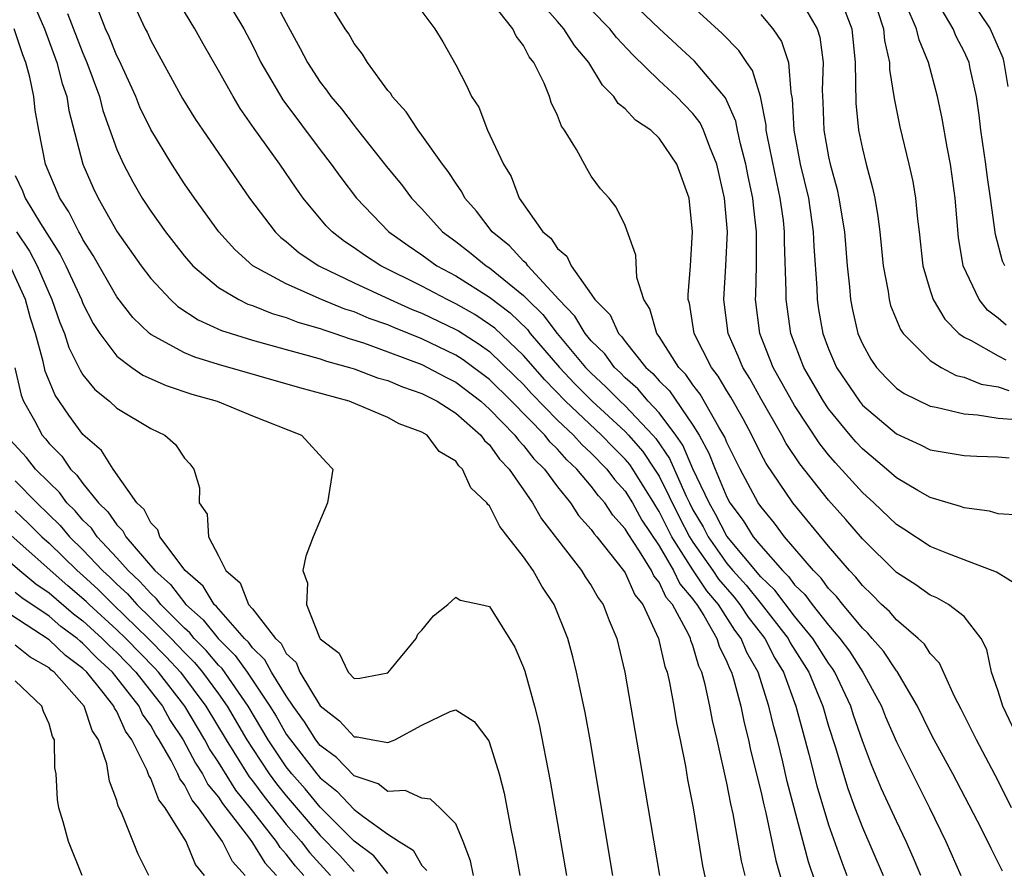
# Model space of a CAD drawing. Units: inches. Extents: x 2628000 to 2631000, y 1455000 to 1458000.
# Drawn here: x 2628227 to 2628285, y 1455783 to 1455834 of the extents above; entities that cross this region are included whole.
import ezdxf

# ---------------------------------------------------------------- set-up
doc = ezdxf.new("R2010")
doc.units = ezdxf.units.IN
doc.header["$MEASUREMENT"] = 0
doc.layers.add('LD26281455_2ft', color=169, linetype='Continuous')

msp = doc.modelspace()

# ---------------------------------------------------------------- linework, layer by layer
at = {"layer": 'LD26281455_2ft'}
for points, elevation in [([(2628286.282, 1455804.282), (2628285, 1455804.345), (2628284.502, 1455804.502), (2628283, 1455804.703), (2628282.791, 1455804.791), (2628281, 1455805.322), (2628280.271, 1455805.728), (2628279, 1455806.478), (2628278.421, 1455807), (2628277, 1455808.191), (2628276.607, 1455808.608), (2628276.275, 1455809), (2628275, 1455810.557), (2628274.702, 1455811), (2628273.55, 1455813), (2628272.78, 1455815), (2628272.496, 1455817), (2628272.505, 1455817.495), (2628272.408, 1455820.408), (2628272.407, 1455821), (2628272.333, 1455821.667), (2628272.152, 1455823), (2628271.939, 1455823.94), (2628271.395, 1455826.605), (2628271.325, 1455827), (2628271.31, 1455827.31), (2628270.992, 1455828.992), (2628270.521, 1455830.521), (2628270.172, 1455831), (2628269.713, 1455831.712), (2628268.725, 1455832.724), (2628265.595, 1455835.595)], 9630), ([(2628227.868, 1455835), (2628228.731, 1455833), (2628229.466, 1455831), (2628229.771, 1455829.771), (2628230.041, 1455829), (2628230.168, 1455828.168), (2628231.002, 1455825), (2628231.606, 1455823.606), (2628231.894, 1455823), (2628233.023, 1455821), (2628234.428, 1455819), (2628235, 1455818.243), (2628236.167, 1455817), (2628236.599, 1455816.599), (2628237.805, 1455815.805), (2628239.185, 1455815.185), (2628239.75, 1455815), (2628241, 1455814.608), (2628243, 1455814.05), (2628244.293, 1455813.708), (2628245, 1455813.496), (2628245.367, 1455813.367), (2628246.729, 1455813), (2628247, 1455812.915), (2628248.392, 1455812.392), (2628249, 1455812.222), (2628249.85, 1455811.85), (2628251, 1455811.465), (2628251.905, 1455811), (2628253, 1455810.29), (2628254.482, 1455809), (2628254.688, 1455808.688), (2628255, 1455808.426), (2628255.576, 1455807.576), (2628256.161, 1455807), (2628257.528, 1455805), (2628258.053, 1455804.053), (2628260.421, 1455801), (2628260.638, 1455800.638), (2628261, 1455800.114), (2628261.402, 1455799.402), (2628261.699, 1455799), (2628262.046, 1455798.046), (2628262.498, 1455797), (2628262.979, 1455795), (2628263.812, 1455790.188), (2628265.018, 1455783)], 9656), ([(2628270.071, 1455783), (2628269.859, 1455783.859), (2628269.368, 1455786.632), (2628269.227, 1455787.227), (2628269, 1455788.443), (2628268.429, 1455791), (2628268.143, 1455792.143), (2628267.994, 1455793), (2628267.722, 1455794.278), (2628267.522, 1455795), (2628267.349, 1455795.349), (2628267, 1455796.582), (2628266.88, 1455796.881), (2628266.855, 1455797), (2628266.744, 1455797.256), (2628265.783, 1455799), (2628265.422, 1455799.422), (2628265, 1455800.316), (2628264.694, 1455800.694), (2628264.557, 1455801), (2628263.852, 1455802.149), (2628263.166, 1455803.166), (2628263, 1455803.472), (2628262.275, 1455804.275), (2628261.795, 1455805), (2628261.416, 1455805.416), (2628261, 1455805.981), (2628260.151, 1455807), (2628259.547, 1455807.547), (2628259, 1455808.164), (2628258.576, 1455808.576), (2628258.249, 1455809), (2628256.296, 1455811), (2628255, 1455812.284), (2628253.443, 1455813.443), (2628253, 1455813.721), (2628251, 1455814.688), (2628249.351, 1455815.351), (2628249, 1455815.505), (2628247.895, 1455815.895), (2628247, 1455816.272), (2628246.447, 1455816.447), (2628245.08, 1455817), (2628243, 1455817.926), (2628241.026, 1455819), (2628239.957, 1455819.957), (2628239.022, 1455821), (2628237.581, 1455823), (2628237, 1455823.843), (2628236.24, 1455825), (2628235, 1455827.04), (2628234.366, 1455828.366), (2628234.119, 1455829), (2628233.138, 1455831.138), (2628233, 1455831.399), (2628232.539, 1455832.539), (2628232.335, 1455833), (2628231.557, 1455835)], 9652), ([(2628233.509, 1455835.509), (2628234.678, 1455833), (2628234.79, 1455832.79), (2628235, 1455832.311), (2628236.875, 1455828.875), (2628237.646, 1455827.646), (2628238.072, 1455827), (2628240.822, 1455823), (2628242.348, 1455821), (2628242.677, 1455820.677), (2628243, 1455820.437), (2628243.77, 1455819.77), (2628244.914, 1455819), (2628245, 1455818.957), (2628247, 1455817.995), (2628249.127, 1455817), (2628250.428, 1455816.428), (2628251, 1455816.199), (2628253, 1455815.244), (2628253.156, 1455815.156), (2628254.38, 1455814.38), (2628255, 1455813.929), (2628256.491, 1455812.491), (2628257, 1455811.987), (2628257.466, 1455811.466), (2628259, 1455809.891), (2628259.948, 1455809), (2628260.442, 1455808.442), (2628261, 1455807.938), (2628261.916, 1455807), (2628262.375, 1455806.375), (2628263, 1455805.692), (2628263.433, 1455805), (2628263.983, 1455803.983), (2628265, 1455802.464), (2628265.857, 1455801), (2628266.224, 1455800.224), (2628267, 1455799.317), (2628267.125, 1455799.125), (2628267.231, 1455799), (2628267.643, 1455798.357), (2628268.412, 1455797), (2628268.541, 1455796.542), (2628269, 1455795.619), (2628269.172, 1455795.172), (2628269.27, 1455795), (2628269.395, 1455794.604), (2628269.817, 1455793), (2628270.018, 1455792.018), (2628270.284, 1455791), (2628270.401, 1455790.401), (2628271, 1455787.978), (2628271.172, 1455787.173), (2628271.293, 1455786.707), (2628271.888, 1455783.888), (2628272.605, 1455781.395)], 9650), ([(2628239.287, 1455835), (2628240.494, 1455833), (2628241, 1455832.027), (2628241.506, 1455831), (2628242.792, 1455828.792), (2628245, 1455825.848), (2628245.653, 1455825), (2628246.215, 1455824.215), (2628247.139, 1455823), (2628249.057, 1455821), (2628250.191, 1455820.191), (2628251, 1455819.644), (2628251.882, 1455819), (2628253, 1455818.399), (2628255, 1455817.149), (2628256.212, 1455816.212), (2628257.228, 1455815.228), (2628257.399, 1455815), (2628259.114, 1455813), (2628260.033, 1455812.033), (2628261.054, 1455811), (2628263, 1455809.213), (2628263.202, 1455809), (2628264.036, 1455808.036), (2628264.733, 1455807), (2628265, 1455806.569), (2628266.181, 1455804.181), (2628266.792, 1455803), (2628267, 1455802.674), (2628268.17, 1455801), (2628268.498, 1455800.498), (2628269.429, 1455799.429), (2628269.774, 1455799), (2628270.253, 1455798.254), (2628271.234, 1455797), (2628271.824, 1455795.824), (2628272.334, 1455795), (2628273.074, 1455793), (2628273.474, 1455791.474), (2628273.838, 1455790.162), (2628274.302, 1455788.302), (2628275, 1455785.981), (2628275.777, 1455783.777), (2628276.088, 1455783)], 9646), ([(2628242.132, 1455835), (2628243, 1455833.345), (2628243.823, 1455831.823), (2628244.245, 1455831), (2628245, 1455829.842), (2628245.376, 1455829.376), (2628245.629, 1455829), (2628246.264, 1455828.264), (2628247, 1455827.282), (2628247.134, 1455827.134), (2628249, 1455824.761), (2628249.791, 1455823.791), (2628250.381, 1455823), (2628251, 1455822.358), (2628252.225, 1455821), (2628253, 1455820.432), (2628253.805, 1455819.805), (2628254.787, 1455819), (2628255, 1455818.869), (2628257, 1455817.254), (2628257.239, 1455817), (2628258.132, 1455816.132), (2628258.98, 1455815), (2628260.663, 1455813), (2628261, 1455812.651), (2628261.861, 1455811.861), (2628262.701, 1455811), (2628263, 1455810.725), (2628264.634, 1455809), (2628264.804, 1455808.804), (2628265.622, 1455807.622), (2628266.595, 1455805.405), (2628266.794, 1455805), (2628267, 1455804.597), (2628267.594, 1455803.594), (2628267.897, 1455803), (2628269, 1455801.429), (2628269.359, 1455801), (2628270.134, 1455800.134), (2628271.03, 1455799.03), (2628272.613, 1455797), (2628272.742, 1455796.742), (2628273.832, 1455795), (2628274.436, 1455793.564), (2628274.657, 1455793), (2628275, 1455791.814), (2628275.381, 1455790.619), (2628276.13, 1455788.13), (2628276.555, 1455787), (2628277, 1455785.836), (2628278.217, 1455783)], 9644), ([(2628280.443, 1455783), (2628280.019, 1455784.019), (2628279.579, 1455785), (2628279, 1455786.214), (2628278.125, 1455788.125), (2628277.53, 1455789.53), (2628277, 1455790.956), (2628276.468, 1455792.468), (2628276.306, 1455793), (2628275.373, 1455795), (2628275.228, 1455795.228), (2628275, 1455795.534), (2628274.075, 1455797), (2628273, 1455798.308), (2628271.837, 1455799.838), (2628271, 1455800.641), (2628269, 1455803.039), (2628268.338, 1455804.338), (2628267.946, 1455805), (2628267, 1455807.019), (2628266.407, 1455808.407), (2628265.993, 1455809), (2628265, 1455810.322), (2628264.364, 1455811), (2628263.737, 1455811.737), (2628263, 1455812.381), (2628262.695, 1455812.694), (2628262.362, 1455813), (2628261.791, 1455813.791), (2628261, 1455814.574), (2628260.647, 1455815), (2628260.034, 1455816.034), (2628259.084, 1455817), (2628257.253, 1455819), (2628257.156, 1455819.155), (2628257, 1455819.281), (2628256.174, 1455820.174), (2628255.146, 1455821), (2628254.225, 1455822.225), (2628253.546, 1455823), (2628253.365, 1455823.365), (2628253, 1455823.875), (2628252.561, 1455824.561), (2628252.216, 1455825), (2628251, 1455826.709), (2628250.777, 1455827), (2628250.081, 1455828.081), (2628249.252, 1455829), (2628249.163, 1455829.163), (2628249, 1455829.352), (2628247.789, 1455831), (2628247.503, 1455831.503), (2628247, 1455832.133), (2628246.686, 1455832.686), (2628246.473, 1455833), (2628245.243, 1455835)], 9642), ([(2628285.262, 1455783.262), (2628284.595, 1455784.594), (2628284.408, 1455785), (2628283.799, 1455786.201), (2628282.329, 1455789), (2628281.241, 1455791), (2628281, 1455791.463), (2628280.25, 1455793), (2628279.043, 1455795.043), (2628279, 1455795.084), (2628278.248, 1455796.248), (2628277.575, 1455797), (2628277.315, 1455797.315), (2628277, 1455797.599), (2628275.833, 1455799), (2628275.472, 1455799.472), (2628275, 1455799.95), (2628274.561, 1455800.561), (2628274.102, 1455801), (2628272.402, 1455803), (2628271.807, 1455803.807), (2628271, 1455804.78), (2628270.853, 1455805), (2628269.775, 1455807), (2628269, 1455808.568), (2628268.881, 1455808.881), (2628268.522, 1455809.478), (2628267.428, 1455811.428), (2628267, 1455811.979), (2628266.586, 1455812.587), (2628266.174, 1455813), (2628265, 1455814.822), (2628264.865, 1455815), (2628264.46, 1455816.46), (2628264.097, 1455817), (2628263.687, 1455818.313), (2628263.618, 1455819.618), (2628263, 1455821.37), (2628262.468, 1455822.468), (2628262.047, 1455823), (2628261.547, 1455823.547), (2628261, 1455824.299), (2628260.735, 1455824.735), (2628260.127, 1455825.873), (2628259.422, 1455827), (2628259.238, 1455827.238), (2628259, 1455827.864), (2628258.641, 1455828.641), (2628258.532, 1455829), (2628258.209, 1455829.791), (2628257.615, 1455831), (2628257.342, 1455831.342), (2628257, 1455832), (2628256.56, 1455832.56), (2628256.36, 1455833), (2628254.805, 1455835)], 9638), ([(2628285.803, 1455787), (2628285, 1455788.586), (2628283.721, 1455791), (2628282.823, 1455792.823), (2628282.428, 1455793.572), (2628281.543, 1455795.544), (2628281, 1455796.116), (2628280.66, 1455796.66), (2628280.296, 1455797), (2628279, 1455798.09), (2628278.588, 1455798.588), (2628278.133, 1455799), (2628277.578, 1455799.578), (2628277, 1455800.115), (2628276.616, 1455800.616), (2628276.237, 1455801), (2628275, 1455802.448), (2628272.895, 1455805), (2628271.322, 1455807.322), (2628271, 1455807.925), (2628270.468, 1455809), (2628269.959, 1455809.959), (2628269.235, 1455811.235), (2628269, 1455811.609), (2628268.487, 1455812.487), (2628268.089, 1455813), (2628267.07, 1455815), (2628266.785, 1455816.785), (2628266.722, 1455817), (2628266.712, 1455817.288), (2628266.85, 1455819), (2628266.978, 1455821), (2628266.765, 1455823), (2628266.051, 1455825), (2628265, 1455826.535), (2628264.506, 1455827), (2628263.605, 1455827.605), (2628263, 1455828.269), (2628262.588, 1455828.588), (2628262.334, 1455829), (2628261.658, 1455829.658), (2628260.846, 1455831), (2628260, 1455832), (2628259.379, 1455833), (2628259, 1455833.416), (2628257.631, 1455835)], 9636), ([(2628283.197, 1455835), (2628284.545, 1455833), (2628285.278, 1455831.278), (2628285.353, 1455831), (2628285.585, 1455829.585)], 9616), ([(2628286.144, 1455800.144), (2628285, 1455800.852), (2628284.917, 1455800.917), (2628283, 1455801.629), (2628281.979, 1455802.021), (2628281, 1455802.418), (2628279.446, 1455803.446), (2628279, 1455803.719), (2628277.676, 1455805), (2628277, 1455805.61), (2628275.382, 1455807.382), (2628275, 1455807.834), (2628274.482, 1455808.482), (2628273, 1455810.748), (2628271.74, 1455813), (2628270.951, 1455815), (2628270.692, 1455817), (2628270.71, 1455817.29), (2628270.742, 1455819), (2628270.752, 1455821), (2628270.569, 1455822.569), (2628270.539, 1455823), (2628270.264, 1455824.264), (2628270.126, 1455825), (2628269.805, 1455826.195), (2628269.628, 1455827), (2628269.534, 1455827.534), (2628268.918, 1455828.918), (2628267.083, 1455831.082), (2628265, 1455833.016), (2628263, 1455834.934)], 9632), ([(2628273.364, 1455834.636), (2628274.326, 1455833), (2628274.493, 1455832.493), (2628274.674, 1455831), (2628274.621, 1455829.379), (2628274.662, 1455828.662), (2628274.713, 1455827), (2628275, 1455825.424), (2628275.092, 1455825), (2628275.504, 1455823.504), (2628275.614, 1455823), (2628275.935, 1455821), (2628276.101, 1455819), (2628276.236, 1455817.764), (2628276.296, 1455817), (2628276.408, 1455816.408), (2628276.734, 1455815), (2628277, 1455814.392), (2628277.494, 1455813.494), (2628277.836, 1455813), (2628278.393, 1455812.393), (2628279, 1455811.782), (2628279.455, 1455811.455), (2628281, 1455810.704), (2628281.35, 1455810.651), (2628283, 1455810.249), (2628283.793, 1455810.207), (2628285, 1455809.994), (2628286.083, 1455809.917)], 9626), ([(2628285.489, 1455815.489), (2628285, 1455815.903), (2628284.385, 1455816.385), (2628283.879, 1455817), (2628282.953, 1455819), (2628282.677, 1455820.677), (2628282.468, 1455823), (2628282.297, 1455824.297), (2628282.187, 1455825), (2628281.991, 1455826.009), (2628281.702, 1455827.702), (2628281.43, 1455829), (2628280.904, 1455831), (2628280.341, 1455832.341), (2628280.195, 1455833), (2628279.589, 1455834.411)], 9620), ([(2628285.407, 1455819), (2628285.271, 1455819.271), (2628284.853, 1455820.853), (2628284.563, 1455823), (2628284.36, 1455824.36), (2628284.286, 1455825), (2628283.995, 1455827), (2628283.892, 1455827.892), (2628283.731, 1455829), (2628283.356, 1455830.644), (2628283.289, 1455831), (2628283, 1455831.646), (2628282.54, 1455832.54), (2628282.358, 1455833), (2628281.384, 1455834.616)], 9618), ([(2628230.096, 1455833.904), (2628231, 1455831.546), (2628231.235, 1455831), (2628231.971, 1455829), (2628232.176, 1455828.176), (2628233, 1455825.87), (2628233.392, 1455825), (2628233.95, 1455823.95), (2628234.504, 1455823), (2628235, 1455822.227), (2628235.868, 1455821), (2628237, 1455819.56), (2628237.483, 1455819), (2628239, 1455817.719), (2628240.191, 1455817), (2628240.734, 1455816.734), (2628241, 1455816.647), (2628242.174, 1455816.174), (2628243, 1455815.94), (2628243.675, 1455815.675), (2628245, 1455815.296), (2628245.211, 1455815.211), (2628245.875, 1455815), (2628246.707, 1455814.707), (2628247.548, 1455814.452), (2628249, 1455813.925), (2628251, 1455813.164), (2628251.339, 1455813), (2628252.413, 1455812.413), (2628253, 1455812.121), (2628254.48, 1455811), (2628255, 1455810.54), (2628256.49, 1455809), (2628256.696, 1455808.696), (2628257, 1455808.396), (2628257.607, 1455807.608), (2628258.234, 1455807), (2628259, 1455805.948), (2628259.764, 1455805), (2628260.252, 1455804.252), (2628261, 1455803.424), (2628261.169, 1455803.169), (2628261.321, 1455803), (2628262.908, 1455801), (2628263, 1455800.861), (2628263.575, 1455799.575), (2628264.04, 1455799), (2628264.969, 1455797), (2628265.335, 1455795.335), (2628265.469, 1455795), (2628265.614, 1455794.386), (2628265.862, 1455793), (2628266.018, 1455792.017), (2628266.241, 1455791), (2628266.55, 1455789.45), (2628266.677, 1455788.676), (2628267.008, 1455786.992), (2628267.569, 1455783.569), (2628267.874, 1455782.126)], 9654), ([(2628274.643, 1455781.357), (2628273.812, 1455783.812), (2628272.556, 1455788.555), (2628272.3, 1455789.7), (2628271.979, 1455791), (2628271.77, 1455791.77), (2628271.481, 1455793), (2628270.839, 1455795), (2628270.171, 1455796.171), (2628269.852, 1455797), (2628269.478, 1455797.478), (2628268.502, 1455799), (2628267.812, 1455799.812), (2628267, 1455801.051), (2628265.758, 1455803), (2628265, 1455804.5), (2628264.8, 1455804.8), (2628264.692, 1455805), (2628263.449, 1455807), (2628263.268, 1455807.268), (2628263, 1455807.578), (2628262.287, 1455808.287), (2628261.61, 1455809), (2628259.474, 1455811), (2628258.262, 1455812.262), (2628257, 1455813.695), (2628255.307, 1455815.307), (2628255, 1455815.541), (2628254.12, 1455816.12), (2628253, 1455816.756), (2628252.488, 1455817), (2628251, 1455817.791), (2628248.576, 1455819), (2628247.62, 1455819.62), (2628247, 1455820.068), (2628246.435, 1455820.435), (2628245.707, 1455821), (2628245.361, 1455821.361), (2628244.003, 1455823), (2628243.579, 1455823.579), (2628242.616, 1455825), (2628241.107, 1455827.107), (2628240.287, 1455828.287), (2628239.857, 1455829), (2628239, 1455830.539), (2628238.097, 1455832.097), (2628237.612, 1455833), (2628237, 1455834.002)], 9648), ([(2628251, 1455834.023), (2628251.759, 1455833), (2628252.23, 1455832.23), (2628253, 1455830.864), (2628253.644, 1455829.644), (2628253.925, 1455829), (2628254.358, 1455828.358), (2628254.873, 1455827), (2628255.809, 1455825), (2628256.267, 1455824.267), (2628256.748, 1455823), (2628258.149, 1455821), (2628258.621, 1455820.621), (2628259, 1455820.017), (2628259.564, 1455819.564), (2628259.811, 1455819), (2628261, 1455817.327), (2628261.214, 1455817), (2628262.104, 1455816.105), (2628262.602, 1455815), (2628262.802, 1455814.802), (2628263, 1455814.528), (2628264.225, 1455813), (2628264.639, 1455812.639), (2628265, 1455812.214), (2628265.606, 1455811.607), (2628267, 1455809.583), (2628267.357, 1455809), (2628267.944, 1455807.944), (2628268.302, 1455807), (2628269, 1455805.339), (2628269.184, 1455805), (2628269.967, 1455803.967), (2628270.557, 1455803), (2628271, 1455802.455), (2628272.274, 1455801), (2628272.645, 1455800.645), (2628273, 1455800.169), (2628273.597, 1455799.597), (2628274.026, 1455799), (2628275, 1455797.787), (2628275.672, 1455797), (2628276.239, 1455796.239), (2628277.032, 1455795), (2628278.119, 1455793), (2628278.367, 1455792.367), (2628279, 1455790.891), (2628280.953, 1455787), (2628281.925, 1455785), (2628282.807, 1455783)], 9640), ([(2628286.219, 1455791), (2628285.278, 1455793), (2628285, 1455793.877), (2628284.611, 1455795), (2628284.339, 1455796.339), (2628283.996, 1455797), (2628283, 1455798.284), (2628282.082, 1455799), (2628281.389, 1455799.389), (2628281, 1455799.55), (2628280.151, 1455800.151), (2628279, 1455800.894), (2628277, 1455802.868), (2628276.016, 1455804.016), (2628275, 1455805.163), (2628273.296, 1455807.296), (2628272.506, 1455808.506), (2628272.242, 1455809), (2628271, 1455811.162), (2628270.347, 1455812.347), (2628269.936, 1455813), (2628269.669, 1455813.669), (2628269.07, 1455815), (2628268.811, 1455817), (2628268.941, 1455819), (2628269.033, 1455821), (2628268.868, 1455823), (2628268.404, 1455825), (2628267.987, 1455826.013), (2628267.63, 1455827), (2628267.433, 1455827.433), (2628267, 1455827.996), (2628266.508, 1455828.508), (2628266.018, 1455829), (2628265, 1455829.941), (2628263.452, 1455831.452), (2628262.486, 1455832.486), (2628262.097, 1455833), (2628261, 1455834.121)], 9634), ([(2628271, 1455833.836), (2628271.707, 1455833), (2628272.233, 1455832.233), (2628272.632, 1455831), (2628272.773, 1455829.227), (2628272.861, 1455828.861), (2628272.949, 1455827), (2628273.327, 1455825), (2628273.808, 1455823), (2628274.1, 1455821), (2628274.135, 1455820.135), (2628274.3, 1455817.7), (2628274.321, 1455817), (2628274.409, 1455816.409), (2628274.653, 1455815), (2628275, 1455814.088), (2628275.472, 1455813), (2628276.817, 1455811), (2628277, 1455810.779), (2628279, 1455809.073), (2628280.433, 1455808.433), (2628281, 1455808.141), (2628283, 1455807.798), (2628283.749, 1455807.749), (2628285, 1455807.718), (2628285.656, 1455807.655)], 9628), ([(2628275.981, 1455834.019), (2628276.371, 1455833), (2628276.575, 1455831), (2628276.606, 1455828.606), (2628276.771, 1455827), (2628277, 1455825.911), (2628277.226, 1455825), (2628277.603, 1455823.602), (2628277.724, 1455823), (2628277.915, 1455821.915), (2628278.03, 1455821), (2628278.232, 1455819), (2628278.51, 1455817.49), (2628278.575, 1455817), (2628278.663, 1455816.663), (2628279.237, 1455815.237), (2628279.408, 1455815), (2628281, 1455813.414), (2628281.639, 1455813), (2628282.527, 1455812.527), (2628283, 1455812.417), (2628284.009, 1455812.009), (2628285, 1455811.851), (2628285.639, 1455811.638)], 9624), ([(2628277.864, 1455834.136), (2628278.234, 1455833), (2628278.3, 1455832.3), (2628278.589, 1455831), (2628278.597, 1455830.597), (2628278.868, 1455828.868), (2628279.207, 1455827.208), (2628279.739, 1455825), (2628279.969, 1455823.969), (2628280.13, 1455823), (2628280.248, 1455821.753), (2628280.347, 1455821), (2628280.572, 1455819), (2628281, 1455817.542), (2628281.178, 1455817), (2628281.854, 1455815.855), (2628282.696, 1455815), (2628283, 1455814.777), (2628283.416, 1455814.584), (2628285, 1455813.685), (2628285.455, 1455813.454)], 9622), ([(2628262.271, 1455783), (2628260.926, 1455791), (2628260.631, 1455792.631), (2628260.133, 1455795), (2628259.908, 1455795.908), (2628259.614, 1455797), (2628258.813, 1455799), (2628258.073, 1455800.073), (2628257.56, 1455801), (2628257, 1455801.813), (2628256.084, 1455803), (2628255.601, 1455803.601), (2628255, 1455804.816), (2628254.895, 1455804.895), (2628254.842, 1455805), (2628253.889, 1455805.889), (2628253.398, 1455807), (2628253.182, 1455807.182), (2628253, 1455807.458), (2628252.03, 1455808.03), (2628251.307, 1455809), (2628251, 1455809.183), (2628249.67, 1455809.671), (2628249, 1455810.039), (2628246.708, 1455811), (2628243.8, 1455811.8), (2628239, 1455813.172), (2628237.604, 1455813.604), (2628237, 1455813.867), (2628235, 1455814.945), (2628234.931, 1455815), (2628233.943, 1455815.943), (2628233, 1455817.173), (2628231.607, 1455819.607), (2628231, 1455820.551), (2628230.852, 1455820.852), (2628230.756, 1455821), (2628230.177, 1455822.177), (2628229.634, 1455823), (2628228.796, 1455825), (2628228.39, 1455827), (2628228.188, 1455828.188), (2628228.095, 1455829), (2628227.862, 1455830.138), (2628227.634, 1455831), (2628227.456, 1455831.456), (2628226.934, 1455833)], 9658), ([(2628227, 1455824.328), (2628227.433, 1455823.433), (2628227.599, 1455823), (2628228.498, 1455821.502), (2628229.663, 1455819.663), (2628229.99, 1455819), (2628230.909, 1455817), (2628231, 1455816.772), (2628231.598, 1455815.598), (2628231.991, 1455815), (2628233, 1455813.662), (2628233.878, 1455813), (2628234.542, 1455812.542), (2628235.921, 1455811.921), (2628237.426, 1455811.426), (2628238.916, 1455811), (2628241, 1455810.147), (2628243.903, 1455809), (2628245.376, 1455807.376), (2628245.741, 1455807), (2628245.433, 1455805), (2628244.586, 1455803), (2628244.152, 1455801.848), (2628243.972, 1455801), (2628244.26, 1455800.26), (2628244.191, 1455799), (2628244.952, 1455797.048), (2628245, 1455796.97), (2628246.129, 1455796.129), (2628246.657, 1455795), (2628247, 1455794.639), (2628247.342, 1455794.658), (2628249, 1455794.973), (2628249.196, 1455795.196), (2628250.656, 1455797), (2628250.755, 1455797.245), (2628251, 1455797.487), (2628251.679, 1455798.321), (2628252.524, 1455799), (2628253, 1455799.429), (2628253.26, 1455799.26), (2628254.49, 1455799), (2628255, 1455798.874), (2628256.482, 1455796.482), (2628257, 1455795.278), (2628257.068, 1455795.069), (2628257.641, 1455793), (2628257.914, 1455791.914), (2628258.573, 1455788.573), (2628259.528, 1455783)], 9660), ([(2628227.071, 1455821), (2628227.853, 1455819.853), (2628228.298, 1455819), (2628229, 1455817.368), (2628229.173, 1455817), (2628229.643, 1455815.643), (2628229.914, 1455815), (2628230.175, 1455814.175), (2628230.757, 1455813), (2628230.829, 1455812.829), (2628231, 1455812.57), (2628231.698, 1455811.698), (2628232.57, 1455811), (2628233, 1455810.599), (2628235, 1455809.386), (2628235.842, 1455809), (2628236.455, 1455808.455), (2628237, 1455807.639), (2628237.307, 1455807.307), (2628237.55, 1455807), (2628237.883, 1455805.883), (2628237.852, 1455805), (2628238.324, 1455804.324), (2628238.412, 1455803), (2628239, 1455801.872), (2628239.425, 1455801), (2628240.277, 1455800.277), (2628240.775, 1455799), (2628241, 1455798.735), (2628242.364, 1455797), (2628242.69, 1455796.69), (2628243, 1455796.114), (2628243.579, 1455795.579), (2628243.804, 1455795), (2628245, 1455793.017), (2628246.138, 1455792.138), (2628247, 1455791.179), (2628247.186, 1455791.185), (2628248.1, 1455791), (2628249, 1455790.847), (2628249.409, 1455791), (2628251, 1455791.884), (2628252.675, 1455792.675), (2628253, 1455792.771), (2628254.094, 1455792.094), (2628254.948, 1455790.948), (2628255, 1455790.839), (2628255.557, 1455789), (2628255.857, 1455787.857), (2628256.256, 1455785.744), (2628256.515, 1455784.515), (2628256.785, 1455783)], 9662), ([(2628254.04, 1455783), (2628253.866, 1455783.866), (2628253.431, 1455785), (2628253, 1455786.048), (2628252.053, 1455787), (2628251.509, 1455787.509), (2628251, 1455787.573), (2628250.017, 1455788.017), (2628249, 1455787.955), (2628248.416, 1455788.415), (2628247, 1455788.885), (2628245.96, 1455789.96), (2628245, 1455790.682), (2628244.753, 1455791), (2628244.077, 1455792.076), (2628243.404, 1455793), (2628243, 1455793.599), (2628242.134, 1455795), (2628241.736, 1455795.736), (2628241, 1455796.44), (2628240.766, 1455796.766), (2628240.53, 1455797), (2628238.878, 1455798.878), (2628238.739, 1455799), (2628238.091, 1455800.091), (2628237.026, 1455801), (2628235.543, 1455803), (2628235.417, 1455803.417), (2628235, 1455803.828), (2628234.606, 1455804.606), (2628234.185, 1455805), (2628232.778, 1455807), (2628232.102, 1455808.102), (2628231, 1455809.035), (2628230.17, 1455810.17), (2628229.361, 1455811.361), (2628228.779, 1455812.779), (2628228.659, 1455813.341), (2628228.204, 1455815), (2628227.914, 1455815.914), (2628227.618, 1455817), (2628226.712, 1455819)], 9664), ([(2628226.979, 1455812.979), (2628227.359, 1455811.359), (2628227.502, 1455811), (2628228.137, 1455809.863), (2628228.594, 1455809), (2628228.787, 1455808.787), (2628229, 1455808.514), (2628229.754, 1455807.753), (2628230.269, 1455807), (2628230.646, 1455806.646), (2628231, 1455806.15), (2628231.926, 1455805), (2628232.473, 1455804.473), (2628233, 1455803.696), (2628233.359, 1455803.359), (2628233.542, 1455803), (2628235.248, 1455801), (2628236.175, 1455800.175), (2628237.076, 1455799), (2628238.097, 1455798.097), (2628238.972, 1455797), (2628239.99, 1455795.99), (2628240.697, 1455795), (2628242.033, 1455793), (2628242.398, 1455792.398), (2628243, 1455791.352), (2628243.241, 1455791), (2628244.801, 1455789), (2628245, 1455788.766), (2628245.982, 1455787.981), (2628247, 1455786.887), (2628247.508, 1455786.492), (2628249, 1455785.434), (2628249.666, 1455785), (2628250.491, 1455784.491), (2628251, 1455783.592), (2628251.297, 1455783.297)], 9666), ([(2628249, 1455783.11), (2628248.16, 1455784.16), (2628247, 1455785.032), (2628245, 1455787.032), (2628244.109, 1455788.11), (2628243.327, 1455789), (2628243, 1455789.418), (2628241.934, 1455791), (2628240.75, 1455793), (2628239.213, 1455795.213), (2628239, 1455795.424), (2628238.28, 1455796.28), (2628237.569, 1455797), (2628237.316, 1455797.317), (2628237, 1455797.597), (2628235.598, 1455799), (2628235.339, 1455799.34), (2628235, 1455799.642), (2628234.364, 1455800.364), (2628233.67, 1455801), (2628233, 1455801.757), (2628231.834, 1455803), (2628231.497, 1455803.497), (2628231, 1455803.975), (2628230.533, 1455804.533), (2628230.057, 1455805), (2628229.616, 1455805.616), (2628229, 1455806.197), (2628228.203, 1455807), (2628227.674, 1455807.674), (2628226.455, 1455809)], 9668), ([(2628227, 1455806.292), (2628228.284, 1455805), (2628229.659, 1455803.659), (2628230.211, 1455803), (2628231, 1455802.232), (2628232.163, 1455801), (2628232.599, 1455800.599), (2628233, 1455800.197), (2628233.625, 1455799.625), (2628234.175, 1455799), (2628235, 1455798.202), (2628236.202, 1455797), (2628237, 1455796.156), (2628237.575, 1455795.575), (2628238.058, 1455795), (2628239, 1455793.721), (2628239.509, 1455793), (2628240.677, 1455791), (2628241, 1455790.488), (2628241.992, 1455789), (2628242.419, 1455788.419), (2628243, 1455787.695), (2628245, 1455785.362), (2628246.17, 1455784.17), (2628247, 1455783.241)], 9670), ([(2628227, 1455804.528), (2628227.788, 1455803.788), (2628228.575, 1455803), (2628229, 1455802.622), (2628230.665, 1455801), (2628231, 1455800.712), (2628231.893, 1455799.893), (2628232.782, 1455799), (2628234.859, 1455797), (2628235.918, 1455795.918), (2628236.759, 1455795), (2628238.259, 1455793), (2628239.449, 1455791), (2628240.816, 1455788.816), (2628241, 1455788.588), (2628241.673, 1455787.673), (2628243, 1455786.016), (2628243.872, 1455785), (2628244.361, 1455784.361), (2628245.616, 1455783)], 9672), ([(2628244.042, 1455783), (2628243.545, 1455783.545), (2628243, 1455784.258), (2628242.643, 1455784.642), (2628242.422, 1455785), (2628240.86, 1455787), (2628240.029, 1455788.029), (2628239, 1455789.68), (2628238.471, 1455790.471), (2628238.196, 1455791), (2628237.004, 1455793), (2628235.457, 1455795), (2628235.238, 1455795.238), (2628233.526, 1455797), (2628233, 1455797.509), (2628231.371, 1455799), (2628231.186, 1455799.186), (2628230.105, 1455800.105), (2628225.866, 1455803.866)], 9674), ([(2628224.957, 1455803), (2628227.27, 1455801), (2628228.22, 1455800.22), (2628229, 1455799.69), (2628230.451, 1455798.451), (2628231, 1455798.042), (2628232.139, 1455797), (2628232.56, 1455796.56), (2628233, 1455796.159), (2628234.125, 1455795), (2628235.691, 1455793), (2628236.153, 1455792.153), (2628236.92, 1455791), (2628237.638, 1455789.638), (2628238.064, 1455789), (2628238.378, 1455788.378), (2628239, 1455787.629), (2628239.243, 1455787.243), (2628240.826, 1455785.174), (2628241, 1455784.93), (2628241.736, 1455783.736), (2628242.42, 1455783)], 9676), ([(2628240.583, 1455783), (2628239.82, 1455783.82), (2628239.242, 1455785), (2628237.83, 1455787), (2628237.454, 1455787.453), (2628237, 1455788.353), (2628236.71, 1455788.71), (2628236.601, 1455789), (2628236.207, 1455789.793), (2628235.505, 1455791), (2628235.303, 1455791.303), (2628235, 1455791.86), (2628234.523, 1455792.523), (2628234.311, 1455793), (2628232.748, 1455795), (2628231.833, 1455795.833), (2628231, 1455796.704), (2628230.831, 1455796.831), (2628230.652, 1455797), (2628229.706, 1455797.706), (2628229, 1455798.307), (2628227.393, 1455799.393), (2628227, 1455799.715)], 9678), ([(2628238.177, 1455783), (2628237.643, 1455783.643), (2628237.094, 1455785), (2628235.857, 1455787), (2628235.472, 1455787.472), (2628235, 1455788.735), (2628234.895, 1455788.894), (2628234.796, 1455789.204), (2628233.888, 1455791), (2628233.517, 1455791.517), (2628233, 1455792.677), (2628232.87, 1455792.87), (2628232.826, 1455793), (2628232.196, 1455793.803), (2628231.224, 1455795), (2628231, 1455795.218), (2628229.98, 1455795.98), (2628229, 1455796.913), (2628225.309, 1455799.309)], 9680), ([(2628234.882, 1455783), (2628234.257, 1455784.257), (2628233.282, 1455786.718), (2628233.085, 1455787.085), (2628233, 1455787.429), (2628232.562, 1455788.562), (2628232.414, 1455789.586), (2628231.923, 1455791), (2628231.55, 1455791.55), (2628231.064, 1455793), (2628229.304, 1455795), (2628229.13, 1455795.13), (2628229, 1455795.253), (2628227.891, 1455795.891), (2628227, 1455796.604)], 9682), ([(2628230.963, 1455783), (2628230.141, 1455785), (2628229.837, 1455786.163), (2628229.579, 1455787), (2628229.494, 1455787.494), (2628229.412, 1455789), (2628229.35, 1455789.35), (2628229.326, 1455791), (2628229.211, 1455791.211), (2628229, 1455791.953), (2628228.683, 1455792.683), (2628228.571, 1455793), (2628227, 1455794.496)], 9684)]:
    msp.add_lwpolyline(points, dxfattribs=dict(at, elevation=elevation))

doc.saveas('drawing.dxf')
